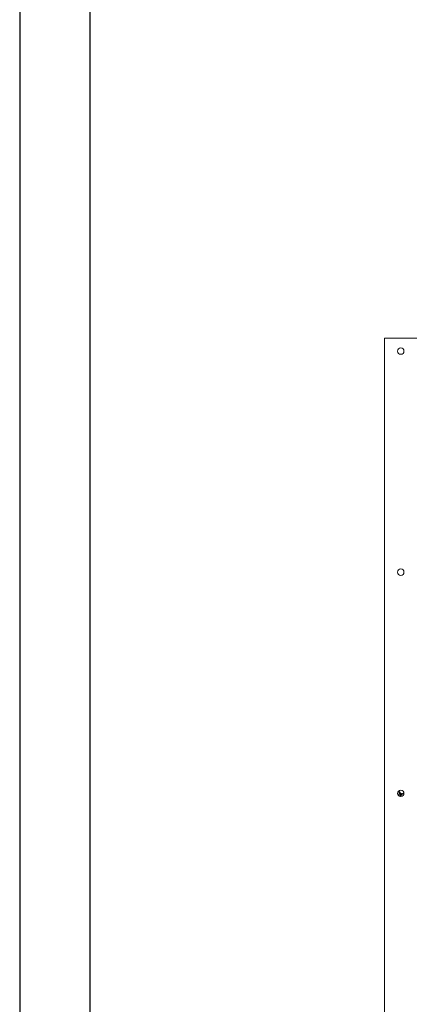
# Model space of a CAD drawing. Units: millimetres. Extents: x 1488 to 12188, y 1489 to 10331.
# Drawn here: x 1488 to 2044, y 6840 to 8246 of the extents above; entities that cross this region are included whole.
import ezdxf

# ---------------------------------------------------------------- set-up
doc = ezdxf.new("R2010")
doc.units = ezdxf.units.MM

msp = doc.modelspace()

# ---------------------------------------------------------------- linework, layer by layer
for p, q in [((1488.176, 10330.961), (1488.176, 8230.961)), ((1588.176, 10230.961), (1588.176, 8230.961)), ((1488.176, 8230.961), (1488.176, 6130.961)), ((1588.176, 8230.961), (1588.176, 6230.961))]:
    msp.add_line(p, q)
at = {"color": 7, "linetype": 'Continuous', "lineweight": 15}
for p, q in [((2008.535, 7790.986), (2008.535, 6806.986)), ((2055.035, 7790.986), (2008.535, 7790.986)), ((2029.435, 7137.869), (2029.435, 7144.165)), ((2031.235, 7137.377), (2031.235, 7141.844)), ((2029.497, 7137.173), (2029.452, 7137.868))]:
    msp.add_line(p, q, dxfattribs=at)
at = {"color": 8, "linetype": 'Continuous', "lineweight": 15, "flags": 128}
msp.add_lwpolyline([(2029.185, 7137.291), (2029.251, 7137.372), (2029.435, 7137.869)], dxfattribs=at)
at = {"color": 7, "linetype": 'Continuous', "lineweight": 15}
for centre in [(2031.785, 7772.486), (2031.785, 7456.886), (2031.785, 7141.086)]:
    msp.add_circle(centre, 4.6, dxfattribs=at)
for centre, start, end in [((2050.135, 7158.361), 212.780412, 228.332203), ((2050.135, 7120.861), 123.378192, 141.056281)]:
    msp.add_arc(centre, 25.1, start, end, dxfattribs=at)
at = {"color": 8, "linetype": 'Continuous', "lineweight": 15}
msp.add_arc((2028.228, 7142.802), 3.128, 292.702045, 342.639141, dxfattribs=at)

doc.saveas('drawing.dxf')
